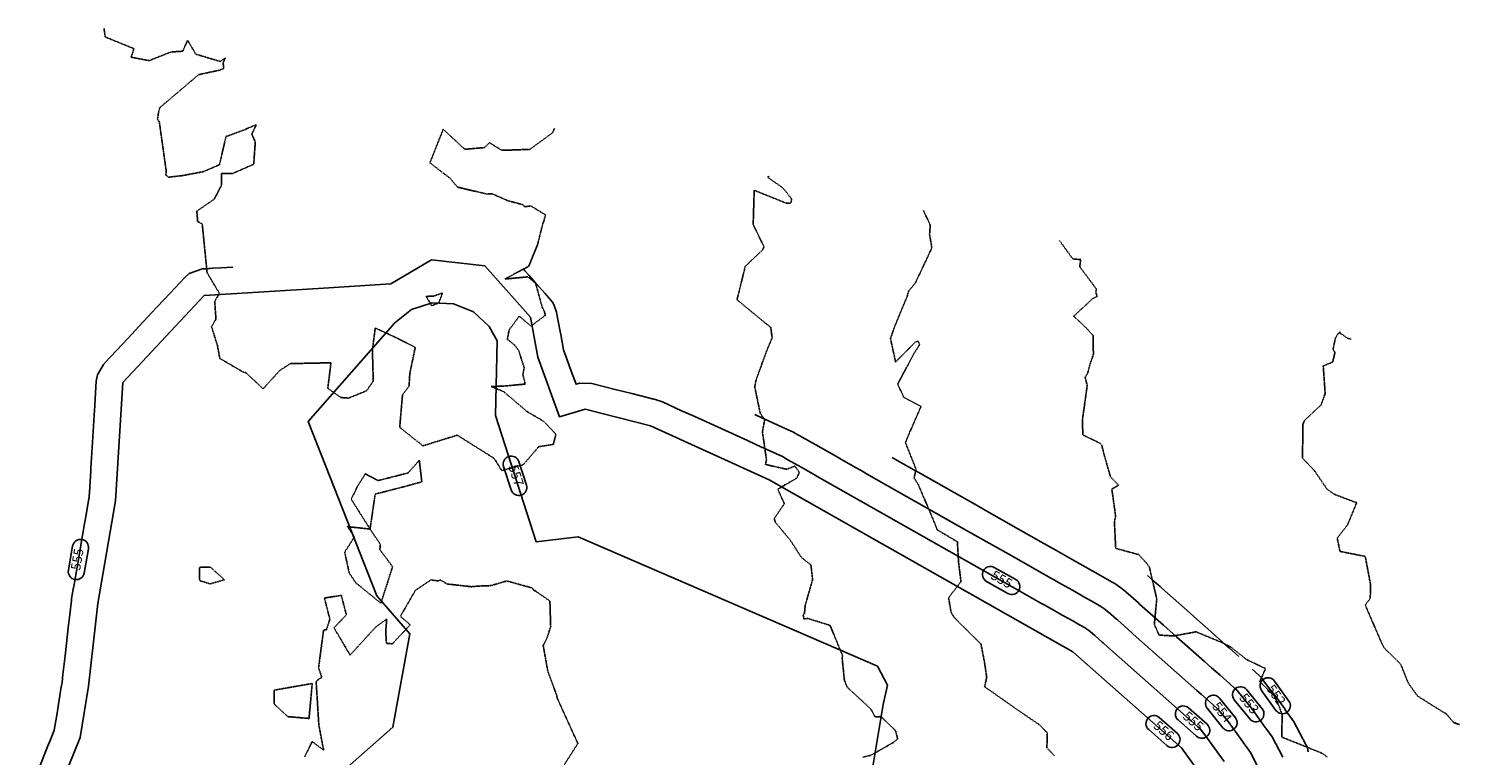
# Model space of a CAD drawing. Units: feet. Extents: x 2172075 to 2174117, y 13650456 to 13652856.
# Drawn here: x 2173209 to 2173656, y 13652050 to 13652277 of the extents above; entities that cross this region are included whole.
import ezdxf

# ---------------------------------------------------------------- set-up
doc = ezdxf.new("R2010")
doc.units = ezdxf.units.FT
doc.header["$MEASUREMENT"] = 0
doc.linetypes.add('HIDDEN2', pattern=[0.1875, 0.125, -0.0625])
for name, color, linetype in [('CE-TOPO-MAJR', 37, 'HIDDEN2'), ('CE-TOPO-MINR', 39, 'HIDDEN2'), ('CP-TOPO-ANNO-CONT', 51, 'Continuous'), ('CP-TOPO-MAJR', 5, 'Continuous'), ('CP-TOPO-MINR', 4, 'Continuous')]:
    doc.layers.add(name, color=color, linetype=linetype)
doc.styles.add('SIMPLEX', font='simplex.shx')

msp = doc.modelspace()

# ---------------------------------------------------------------- linework, layer by layer
at = {"layer": 'CE-TOPO-MAJR', "color": 37, "linetype": 'HIDDEN2', "lineweight": -3, "elevation": 555}
for points in [[(2173232.13, 13652277.18), (2173232.52, 13652274.58), (2173241.48, 13652270.93), (2173240.61, 13652268.23), (2173246.25, 13652267.18), (2173253.1, 13652269.87), (2173256.77, 13652270.12), (2173258.3, 13652273.51), (2173260.86, 13652269.2), (2173268.46, 13652266.91), (2173270.08, 13652267.98), (2173269.39, 13652266.5), (2173269.62, 13652264.72), (2173268.12, 13652264.15), (2173261.77, 13652262.8), (2173249.57, 13652252.46), (2173249.19, 13652250.94), (2173248.88, 13652248.85), (2173249.44, 13652248.01), (2173251.6, 13652232.59), (2173251.47, 13652231.38), (2173252.33, 13652230.73), (2173256.86, 13652231.24), (2173263.26, 13652232.46), (2173268.26, 13652234.63), (2173270.3, 13652243.43), (2173275.84, 13652245.46), (2173277.17, 13652246.03), (2173279.8, 13652247.13), (2173278.39, 13652244.22), (2173279.47, 13652241.72), (2173278.98, 13652234.78), (2173272.33, 13652231.85), (2173268.87, 13652231.87), (2173268.9, 13652228.26), (2173266.68, 13652223.9), (2173261.18, 13652220.09), (2173261.43, 13652216.91), (2173262.87, 13652216.05), (2173264.38, 13652200.86), (2173268.22, 13652194.43), (2173266.78, 13652191.87), (2173267.16, 13652186.35), (2173265.79, 13652183.96), (2173267.6, 13652178.17), (2173268.38, 13652174.03), (2173275.73, 13652169.76), (2173276.5, 13652169.6), (2173281.93, 13652164.55), (2173287.16, 13652170.31), (2173290.43, 13652172.43), (2173303.16, 13652172.68), (2173302.16, 13652164.74), (2173306.21, 13652161.83), (2173308.07, 13652161.67), (2173308.6, 13652161.64), (2173314.28, 13652163.93), (2173316.39, 13652166.91), (2173316.12, 13652176.7), (2173317.02, 13652183.56), (2173323.83, 13652180.41), (2173329.53, 13652177.49), (2173327.82, 13652169.29), (2173327.61, 13652165.42), (2173325.54, 13652162.61), (2173324.66, 13652152.48), (2173331.95, 13652146.7), (2173334.61, 13652147.54), (2173342.68, 13652150.04), (2173354.06, 13652142.9), (2173354.64, 13652142.16), (2173356.58, 13652138.99), (2173363.3, 13652140.77), (2173368.15, 13652146.43), (2173372.76, 13652147.16), (2173373.54, 13652150.37), (2173369.76, 13652154.35), (2173364.43, 13652157.48), (2173357.09, 13652163.75), (2173353.29, 13652165.24), (2173356.65, 13652165.38), (2173357.77, 13652165.44), (2173363.94, 13652166.02), (2173363.23, 13652169.04), (2173363.62, 13652171.17), (2173361.9, 13652176.53), (2173360.6, 13652178.27), (2173358.37, 13652179.99), (2173358.92, 13652182.94), (2173362.06, 13652187.26), (2173365.74, 13652184.17), (2173370.24, 13652187.5), (2173369.88, 13652188.99), (2173369.34, 13652189.81), (2173367.21, 13652197.49), (2173364.75, 13652199.55), (2173357.54, 13652198.87), (2173365.04, 13652202.84), (2173367.8, 13652209.6), (2173369.46, 13652216.21), (2173369.74, 13652216.9), (2173370.32, 13652218.92), (2173365.72, 13652221.72), (2173363.71, 13652221.47), (2173363.27, 13652222.11), (2173358.36, 13652223.41), (2173353.74, 13652225.47), (2173353.14, 13652225.55), (2173351.96, 13652225.45), (2173342.74, 13652227.61), (2173340.43, 13652230.38), (2173334.12, 13652235.21), (2173338.27, 13652245.72), (2173345.04, 13652239.44), (2173351.17, 13652239.98), (2173352.78, 13652241.5), (2173356.59, 13652239.12), (2173365.39, 13652239.42), (2173372.51, 13652244.61), (2173372.87, 13652245.48), (2173373.09, 13652245.94)], [(2173375.16, 13652045.42), (2173380.42, 13652053.61), (2173373.96, 13652067.8), (2173373.81, 13652068.66), (2173370.99, 13652076.32), (2173369.57, 13652084.33), (2173370.76, 13652086.55), (2173371.92, 13652090.19), (2173371.67, 13652098.15), (2173367.21, 13652101.27), (2173366.57, 13652101.62), (2173366.24, 13652102.22), (2173359.72, 13652104.03), (2173358.17, 13652104.46), (2173353.24, 13652103), (2173348.82, 13652102.83), (2173347.16, 13652102.65), (2173339.52, 13652103.5), (2173337.36, 13652104.78), (2173336.77, 13652104.44), (2173334.46, 13652104.78), (2173329.6, 13652101.54), (2173324.87, 13652093.38), (2173327.97, 13652090.75), (2173322.38, 13652084.8), (2173320.51, 13652084.96), (2173320.28, 13652088.82), (2173320.62, 13652092.56), (2173317.25, 13652090.12), (2173309.14, 13652081.28), (2173304.11, 13652089.8), (2173307.97, 13652093.85), (2173306.4, 13652099.94), (2173301.11, 13652099.12), (2173302.81, 13652092.47), (2173302.81, 13652092.47), (2173301.74, 13652089.16), (2173300.85, 13652089.11), (2173299.28, 13652077.31), (2173300.27, 13652074.25), (2173298.68, 13652073.31), (2173298.53, 13652072.65), (2173299.36, 13652059.42), (2173300.85, 13652051.56), (2173297.28, 13652054.21), (2173294.87, 13652049.35)]]:
    msp.add_lwpolyline(points, dxfattribs=at)
for points in [[(2173332.93, 13652193.43), (2173334.73, 13652190.52), (2173336.91, 13652191.4), (2173338.06, 13652194.54), (2173335.35, 13652193.55), (2173332.93, 13652193.43)], [(2173316.99, 13652131.61), (2173326.37, 13652134.02), (2173331.59, 13652135.46), (2173330.8, 13652142.18), (2173327.33, 13652138.25), (2173317.94, 13652135.85), (2173313.89, 13652137.93), (2173311.59, 13652134.27), (2173309.47, 13652130.03), (2173315.39, 13652120.68), (2173316.99, 13652131.61)], [(2173308.29, 13652121.45), (2173310.49, 13652118.22), (2173307.45, 13652113.47), (2173308.86, 13652106.96), (2173310.95, 13652103.86), (2173318.77, 13652097.48), (2173322.44, 13652108.91), (2173318.46, 13652114.25), (2173318.61, 13652115.9), (2173315.39, 13652120.68), (2173308.29, 13652121.45)], [(2173265.34, 13652103.54), (2173269.82, 13652104.83), (2173265.43, 13652108.78), (2173262.02, 13652108.71), (2173262.02, 13652105.06), (2173262.25, 13652104.5), (2173265.34, 13652103.54)], [(2173285.42, 13652070.31), (2173285.34, 13652065.98), (2173289.69, 13652062.02), (2173296.29, 13652061.46), (2173297.29, 13652072.39), (2173285.42, 13652070.31)]]:
    msp.add_lwpolyline(points, close=True, dxfattribs=at)
at = {"layer": 'CE-TOPO-MINR', "color": 39, "linetype": 'HIDDEN2', "lineweight": -3}
for points, elevation in [([(2173469.56, 13652049.34), (2173472.19, 13652049.97), (2173479.08, 13652053.89), (2173480.5, 13652055.02), (2173479.85, 13652057.61), (2173475.32, 13652062.04), (2173473.48, 13652061.92), (2173472.11, 13652064.39), (2173464.66, 13652071.3), (2173463.84, 13652073.39), (2173463.12, 13652080.43), (2173463.29, 13652081), (2173459.35, 13652090.57), (2173452.34, 13652092.74), (2173451.2, 13652092.54), (2173450.92, 13652093.9), (2173451.34, 13652094.31), (2173451.58, 13652096.84), (2173453.89, 13652104.86), (2173453.36, 13652109.47), (2173451.34, 13652111.04), (2173450.37, 13652111.82), (2173446.86, 13652117.27), (2173442.25, 13652122.76), (2173441.88, 13652123.94), (2173445.03, 13652128.62), (2173443.01, 13652133.15), (2173448.99, 13652136.67), (2173449.52, 13652137.9), (2173449.71, 13652138.46), (2173448.35, 13652140.36), (2173445.8, 13652139.38), (2173439.13, 13652140.89), (2173439.45, 13652142.42), (2173438.18, 13652151.09), (2173438.89, 13652154.88), (2173437.48, 13652156.96), (2173435.77, 13652165.17), (2173436.27, 13652167.54), (2173439.44, 13652176.21), (2173441.22, 13652180.46), (2173440.8, 13652183.69), (2173430.24, 13652192.4), (2173432.81, 13652202.84), (2173438.16, 13652207.93), (2173438.69, 13652208.93), (2173438.29, 13652209.74), (2173435.29, 13652215.93), (2173435.61, 13652226.63), (2173445.59, 13652222.63), (2173446.8, 13652222.54), (2173447.2, 13652222.92), (2173447.26, 13652224.03), (2173444.59, 13652227.36), (2173439.76, 13652230.74), (2173440.3, 13652231.04)], 554), ([(2173529.62, 13652049.74), (2173527.21, 13652052.25), (2173527.35, 13652056.91), (2173524.99, 13652059.39), (2173517.9, 13652064.23), (2173507.72, 13652071.38), (2173508.38, 13652074.27), (2173507.73, 13652078.79), (2173506.59, 13652084.69), (2173505.98, 13652085.26), (2173498.16, 13652093.08), (2173497.24, 13652094.58), (2173496.44, 13652099.19), (2173500.32, 13652104.25), (2173499.57, 13652110.28), (2173499.19, 13652116.71), (2173492.89, 13652120.46), (2173492.22, 13652122.2), (2173486.95, 13652134.64), (2173485.65, 13652136.65), (2173486.25, 13652139.39), (2173482.95, 13652147.71), (2173484.44, 13652151.35), (2173487.82, 13652159.01), (2173482.47, 13652161.82), (2173480.51, 13652166.02), (2173485.63, 13652175.61), (2173487.36, 13652178.28), (2173487.11, 13652179.06), (2173486.96, 13652179.42), (2173486.07, 13652179.2), (2173479.86, 13652172.93), (2173478.26, 13652180.29), (2173479.65, 13652184.23), (2173483.44, 13652193.34), (2173484.02, 13652195.25), (2173485.96, 13652197.49), (2173489.81, 13652205.59), (2173491.2, 13652208.62), (2173490.5, 13652212.84), (2173490.72, 13652215.73), (2173488.54, 13652220.35)], 553), ([(2173614.9, 13652049.42), (2173613.83, 13652050.22), (2173613.44, 13652050.52), (2173600.73, 13652055.62), (2173600.83, 13652062.52), (2173599.89, 13652065.33), (2173598.33, 13652068.5), (2173593.82, 13652072.97), (2173595.63, 13652077.04), (2173589.61, 13652079.93), (2173584.87, 13652083.72), (2173581.72, 13652085.29), (2173573.89, 13652088.54), (2173566.88, 13652087.26), (2173562.34, 13652087.53), (2173560.84, 13652090.86), (2173561.59, 13652098.84), (2173559.3, 13652108.73), (2173558.52, 13652109.86), (2173555.96, 13652112.69), (2173548.75, 13652114.65), (2173548.33, 13652123.07), (2173548.73, 13652124.54), (2173548.47, 13652126.55), (2173547.53, 13652133.22), (2173549.71, 13652134.41), (2173547.14, 13652136.91), (2173545.29, 13652143.34), (2173544.36, 13652146.9), (2173543.91, 13652147.49), (2173538.46, 13652150.12), (2173538.33, 13652154.81), (2173539.84, 13652165.68), (2173539.15, 13652168.1), (2173539.99, 13652169.46), (2173540.6, 13652171.93), (2173541.75, 13652175.28), (2173541.72, 13652181.18), (2173539.27, 13652183.84), (2173535.59, 13652187.23), (2173541.49, 13652192.7), (2173542.96, 13652193.44), (2173542.53, 13652194.73), (2173542.7, 13652195.76), (2173537.48, 13652202.73), (2173537.8, 13652204.96), (2173535.31, 13652205.15), (2173531.19, 13652210.9)], 552), ([(2173656.3, 13652059.52), (2173654.51, 13652060.2), (2173652.22, 13652062.86), (2173647.79, 13652065.57), (2173643.17, 13652068.51), (2173640.33, 13652072.5), (2173639.48, 13652074.55), (2173637.95, 13652078.38), (2173633.15, 13652083.13), (2173632.76, 13652083.54), (2173631.99, 13652084.99), (2173626.84, 13652096.95), (2173628.41, 13652099.01), (2173628.5, 13652103.3), (2173626.85, 13652112.12), (2173618.91, 13652113.71), (2173618.08, 13652117.86), (2173621.3, 13652122.02), (2173624.16, 13652128.9), (2173617.07, 13652131.61), (2173614.9, 13652133.15), (2173610.91, 13652138.98), (2173607.19, 13652142.89), (2173607.36, 13652153.43), (2173607.84, 13652154.67), (2173613.02, 13652159.53), (2173614.3, 13652163.09), (2173613.69, 13652171.69), (2173616.66, 13652172.93), (2173617.36, 13652175.92), (2173616.77, 13652176.91), (2173617.51, 13652180.45), (2173618.43, 13652181.88), (2173618.89, 13652182.35), (2173618.94, 13652181.94), (2173619.54, 13652181.63), (2173621.24, 13652180.35), (2173622.43, 13652180.04)], 551)]:
    msp.add_lwpolyline(points, dxfattribs=dict(at, elevation=elevation))
at = {"layer": 'CP-TOPO-ANNO-CONT', "color": 51, "linetype": 'Continuous', "lineweight": -3}
for p, q in [((2173357.2, 13652140.26, 557), (2173359.57, 13652132.91, 557)), ((2173364.32, 13652134.45, 557), (2173361.96, 13652141.79, 557)), ((2173222.31, 13652115.39, 555), (2173220.99, 13652107.79, 555)), ((2173225.92, 13652106.94, 555), (2173227.24, 13652114.54, 555)), ((2173517.47, 13652104.88, 555), (2173510.76, 13652108.68, 555)), ((2173508.3, 13652104.33, 555), (2173515.01, 13652100.53, 555)), ((2173602.95, 13652066.9, 552), (2173598.44, 13652073.16, 552)), ((2173586.19, 13652061.69, 554), (2173581.25, 13652067.8, 554)), ((2173585.86, 13652067.3, 553), (2173590.71, 13652061.3, 553)), ((2173594.6, 13652064.45, 553), (2173589.75, 13652070.45, 553)), ((2173594.38, 13652070.24, 552), (2173598.9, 13652063.98, 552)), ((2173577.34, 13652059.62, 555), (2173571.57, 13652064.74, 555)), ((2173577.36, 13652064.66, 554), (2173582.3, 13652058.55, 554)), ((2173559.07, 13652058, 556), (2173564.74, 13652052.98, 556)), ((2173568.05, 13652056.72, 556), (2173562.38, 13652061.74, 556)), ((2173568.25, 13652060.99, 555), (2173574.03, 13652055.88, 555))]:
    msp.add_line(p, q, dxfattribs=at)
for centre, start, end in [((2173359.58, 13652141.02, 557), 107.878, 197.878), ((2173359.58, 13652141.02, 557), 17.878, 107.878), ((2173361.95, 13652133.68, 557), 287.878, 17.878), ((2173361.95, 13652133.68, 557), 197.878, 287.878), ((2173224.78, 13652114.97, 555), 80.1554, 170.1554), ((2173224.78, 13652114.97, 555), 350.1554, 80.1554), ((2173223.46, 13652107.37, 555), 170.1554, 260.1554), ((2173509.53, 13652106.51, 555), 150.4978, 240.4978), ((2173509.53, 13652106.51, 555), 60.4978, 150.4978), ((2173223.46, 13652107.37, 555), 260.1554, 350.1554), ((2173516.24, 13652102.71, 555), 330.4978, 60.4978), ((2173516.24, 13652102.71, 555), 240.4978, 330.4978), ((2173587.81, 13652068.88, 553), 38.9417, 128.9417), ((2173596.41, 13652071.7, 552), 125.8037, 215.8037), ((2173596.41, 13652071.7, 552), 35.8037, 125.8037), ((2173579.31, 13652066.23, 554), 128.9417, 218.9417), ((2173579.31, 13652066.23, 554), 38.9417, 128.9417), ((2173587.81, 13652068.88, 553), 128.9417, 218.9417), ((2173600.92, 13652065.44, 552), 305.8037, 35.8037), ((2173569.91, 13652062.87, 555), 138.4906, 228.4906), ((2173569.91, 13652062.87, 555), 48.4906, 138.4906), ((2173592.65, 13652062.88, 553), 308.9417, 38.9417), ((2173600.92, 13652065.44, 552), 215.8037, 305.8037), ((2173560.72, 13652059.87, 556), 138.4906, 228.4906), ((2173560.72, 13652059.87, 556), 48.4906, 138.4906), ((2173575.69, 13652057.75, 555), 318.4906, 48.4906), ((2173584.25, 13652060.12, 554), 218.9417, 308.9417), ((2173584.25, 13652060.12, 554), 308.9417, 38.9417), ((2173592.65, 13652062.88, 553), 218.9417, 308.9417), ((2173566.39, 13652054.85, 556), 318.4906, 48.4906), ((2173575.69, 13652057.75, 555), 228.4906, 318.4906), ((2173566.39, 13652054.85, 556), 228.4906, 318.4906)]:
    msp.add_arc(centre, 2.5, start, end, dxfattribs=at)
at = {"layer": 'CP-TOPO-MAJR', "color": 3, "linetype": 'Continuous', "lineweight": -3, "elevation": 555, "flags": 128}
for points in [[(2173272.41, 13652202.61), (2173268.68, 13652202.38), (2173266.09, 13652202.22), (2173265.2, 13652202.16), (2173264.98, 13652202.15), (2173264.95, 13652202.15), (2173264.26, 13652202.11), (2173262.94, 13652202.02), (2173262.68, 13652202), (2173258.79, 13652200.61), (2173258.7, 13652200.54), (2173257.37, 13652199.39), (2173251.15, 13652192.73), (2173251.15, 13652192.73), (2173248.47, 13652189.87), (2173243.15, 13652184.16), (2173239.54, 13652180.3), (2173237.87, 13652178.51), (2173234.23, 13652174.62), (2173233.64, 13652173.98), (2173231.94, 13652172.16), (2173230.06, 13652168.92), (2173229.95, 13652168.51), (2173229.71, 13652166.98), (2173229.26, 13652159.57), (2173229.23, 13652159.12), (2173229.15, 13652157.84), (2173228.33, 13652144.54), (2173228.05, 13652139.88), (2173228, 13652139.18), (2173227.99, 13652138.9), (2173227.67, 13652133.82), (2173227.48, 13652130.73), (2173227.47, 13652130.53), (2173227.47, 13652130.48), (2173227.42, 13652130.21), (2173226.54, 13652125.11), (2173225.95, 13652121.75), (2173225.53, 13652119.3), (2173223.7, 13652108.77), (2173222.76, 13652103.37), (2173222.42, 13652101.36), (2173222.09, 13652099.51), (2173221.98, 13652098.84), (2173221.91, 13652098.36), (2173221.41, 13652094), (2173221.3, 13652093), (2173221.04, 13652090.71), (2173219.94, 13652081.06), (2173219.26, 13652075.16), (2173218.99, 13652072.79), (2173218.98, 13652072.69), (2173218.74, 13652071.2), (2173218.54, 13652069.98), (2173218.32, 13652068.63), (2173217.31, 13652062.46), (2173216.54, 13652057.75), (2173216.43, 13652057.47), (2173215.27, 13652054.59), (2173214.59, 13652052.9), (2173213.97, 13652051.37), (2173213.6, 13652050.47), (2173211.9, 13652046.24)], [(2173582.7, 13652047.98), (2173576.65, 13652056.36), (2173575.15, 13652058.22), (2173574.88, 13652058.47), (2173574.38, 13652058.91), (2173573.37, 13652059.8), (2173572.49, 13652060.58), (2173571.75, 13652061.23), (2173546.16, 13652083.88), (2173544.81, 13652085.08), (2173544.54, 13652085.32), (2173542.31, 13652087.29), (2173542.18, 13652087.41), (2173540.88, 13652088.56), (2173540.79, 13652088.63), (2173540.35, 13652088.99), (2173539.73, 13652089.41), (2173539.46, 13652089.57), (2173538.23, 13652090.27), (2173537.43, 13652090.72), (2173535.28, 13652091.94), (2173533.57, 13652092.9), (2173532.01, 13652093.79), (2173529.69, 13652095.1), (2173526.15, 13652097.1), (2173525.35, 13652097.55), (2173518.73, 13652101.3), (2173455.56, 13652137.04), (2173454.68, 13652137.54), (2173453.93, 13652137.97), (2173451.97, 13652139.07), (2173450.48, 13652139.91), (2173448.44, 13652141.07), (2173445.94, 13652142.48), (2173444.42, 13652143.34), (2173444, 13652143.57), (2173443.77, 13652143.68), (2173442.35, 13652144.32), (2173439.34, 13652145.69), (2173438.55, 13652146.05), (2173438.13, 13652146.24), (2173433.54, 13652148.33), (2173416.98, 13652155.85), (2173413.38, 13652157.48), (2173412.89, 13652157.7), (2173406.92, 13652160.42), (2173406.65, 13652160.54), (2173405.25, 13652161.03), (2173405.02, 13652161.09), (2173403.85, 13652161.38), (2173403.55, 13652161.46), (2173403.33, 13652161.52), (2173397.28, 13652163.05), (2173392.1, 13652164.36), (2173388.83, 13652165.19), (2173384.75, 13652166.22), (2173381.07, 13652166.31), (2173379.85, 13652165.96), (2173379.34, 13652167.37), (2173378.36, 13652170.08), (2173377.74, 13652171.8), (2173376.68, 13652174.74), (2173375.97, 13652176.68), (2173375.07, 13652181.51), (2173374.88, 13652182.51), (2173373.86, 13652187.93), (2173373.76, 13652188.47), (2173373.76, 13652188.47), (2173372.88, 13652190.94), (2173372.47, 13652191.6), (2173371.8, 13652192.46), (2173370.17, 13652194.3), (2173367.17, 13652197.69), (2173365.07, 13652200.05), (2173365.04, 13652200.09), (2173363.93, 13652201.33), (2173363.38, 13652201.96)]]:
    msp.add_lwpolyline(points, dxfattribs=at)
at = {"layer": 'CP-TOPO-MINR', "color": 2, "linetype": 'Continuous', "lineweight": -3, "flags": 128}
for points, elevation in [([(2173577.4, 13652041.07), (2173569.36, 13652052.23), (2173535.36, 13652082.32), (2173440.32, 13652136.09), (2173403.2, 13652152.95), (2173382.7, 13652158.14), (2173374.66, 13652155.81), (2173367.91, 13652174.48), (2173365.57, 13652186.93), (2173351.3, 13652203.02), (2173334.58, 13652204.86), (2173321.86, 13652197.34), (2173300.84, 13652196.04), (2173263.46, 13652193.71), (2173238.03, 13652166.47), (2173235.76, 13652129.51), (2173235.76, 13652129.51), (2173230.19, 13652097.42), (2173227.24, 13652071.54), (2173224.62, 13652055.5), (2173208.53, 13652015.61)], 556), ([(2173468.74, 13652022.62), (2173475.97, 13652065.86), (2173477.36, 13652071.87), (2173474.19, 13652077.81), (2173380.51, 13652118.3), (2173367.41, 13652116.74), (2173367.41, 13652116.74), (2173354.67, 13652156.24), (2173355.16, 13652179.54), (2173352.68, 13652183.98), (2173347.75, 13652188.57), (2173341.53, 13652191.16), (2173334.8, 13652191.43), (2173328.39, 13652189.34), (2173323.12, 13652185.15), (2173295.99, 13652154.36), (2173317.51, 13652099.84), (2173327.84, 13652087.88), (2173322.56, 13652058.76), (2173248.76, 13651993.72)], 557), ([(2173593.14, 13652046.56), (2173590.92, 13652050.82), (2173589.61, 13652052.64), (2173589.52, 13652052.77), (2173587.99, 13652054.89), (2173583.94, 13652060.5), (2173580.95, 13652064.2), (2173580.4, 13652064.71), (2173579.4, 13652065.59), (2173577.38, 13652067.38), (2173575.62, 13652068.94), (2173574.15, 13652070.24), (2173556.96, 13652085.45), (2173554.25, 13652087.85), (2173553.72, 13652088.33), (2173549.27, 13652092.26), (2173549, 13652092.49), (2173546.4, 13652094.8), (2173546.23, 13652094.95), (2173545.33, 13652095.67), (2173544.09, 13652096.51), (2173543.57, 13652096.82), (2173541.09, 13652098.22), (2173539.5, 13652099.12), (2173535.19, 13652101.56), (2173531.79, 13652103.49), (2173528.66, 13652105.26), (2173524.02, 13652107.88), (2173516.94, 13652111.89), (2173515.35, 13652112.79), (2173502.1, 13652120.28), (2173470.8, 13652137.99), (2173469.04, 13652138.99), (2173467.54, 13652139.84), (2173463.62, 13652142.06), (2173460.65, 13652143.74), (2173456.56, 13652146.05), (2173451.57, 13652148.88), (2173448.53, 13652150.6), (2173447.68, 13652151.05), (2173447.21, 13652151.27), (2173444.38, 13652152.55), (2173438.74, 13652155.12), (2173438.36, 13652155.29), (2173438.19, 13652155.36), (2173435.78, 13652156.46)], 554), ([(2173601.01, 13652049.3), (2173597.68, 13652055.7), (2173595.71, 13652058.42), (2173595.57, 13652058.61), (2173593.28, 13652061.8), (2173591.23, 13652064.64), (2173586.74, 13652070.19), (2173585.93, 13652070.95), (2173584.42, 13652072.28), (2173581.4, 13652074.95), (2173578.75, 13652077.3), (2173576.55, 13652079.25), (2173567.77, 13652087.02), (2173563.7, 13652090.62), (2173562.89, 13652091.33), (2173556.22, 13652097.24), (2173555.83, 13652097.58), (2173551.93, 13652101.04), (2173551.66, 13652101.27), (2173550.32, 13652102.34), (2173548.46, 13652103.61), (2173547.67, 13652104.07), (2173543.96, 13652106.17), (2173541.57, 13652107.52), (2173535.11, 13652111.18), (2173530, 13652114.07), (2173525.31, 13652116.73), (2173518.35, 13652120.67), (2173507.73, 13652126.67), (2173505.34, 13652128.03), (2173486.91, 13652138.45), (2173486.2, 13652138.85), (2173486.14, 13652138.89), (2173484.82, 13652139.63), (2173483.88, 13652140.17), (2173480.55, 13652142.05), (2173478.83, 13652143.02)], 553), ([(2173587.28, 13652080.88), (2173584.26, 13652083.55), (2173583.04, 13652084.63), (2173581.88, 13652085.66), (2173578.94, 13652088.26), (2173578.57, 13652088.59), (2173573.15, 13652093.38), (2173572.07, 13652094.34), (2173563.18, 13652102.21), (2173562.65, 13652102.67), (2173560.2, 13652104.84), (2173559.64, 13652105.34), (2173558.66, 13652106.12)], 552), ([(2173609.03, 13652051.03), (2173608.73, 13652052.41), (2173608.35, 13652053.05), (2173604.44, 13652060.57), (2173601.82, 13652064.2), (2173601.63, 13652064.46), (2173598.57, 13652068.7), (2173598.52, 13652068.78), (2173596.91, 13652070.77), (2173594.44, 13652073.98), (2173594.33, 13652074.12), (2173593.49, 13652074.95), (2173591.44, 13652076.89)], 552)]:
    msp.add_lwpolyline(points, dxfattribs=dict(at, elevation=elevation))

# ---------------------------------------------------------------- texts
at = {"layer": 'CP-TOPO-ANNO-CONT', "color": 51, "linetype": 'Continuous', "lineweight": -3, "char_height": 3, "attachment_point": 5, "style": 'SIMPLEX'}
for s, insert, width, rotation in [('557', (2173360.76, 13652137.35, 557), 7.7914, 287.878), ('555', (2173224.12, 13652111.17, 555), 7.7914, 80.1554), ('555', (2173512.89, 13652104.61, 555), 7.7914, 330.4978), ('552', (2173598.67, 13652068.57, 552), 7.7914, 305.8037), ('553', (2173590.23, 13652065.88, 553), 7.7914, 308.9417), ('555', (2173572.8, 13652060.31, 555), 7.7914, 318.4906), ('554', (2173581.78, 13652063.18, 554), 7.9357, 308.9417), ('556', (2173563.56, 13652057.36, 556), 7.6471, 318.4906)]:
    msp.add_mtext(s, dxfattribs=dict(at, insert=insert, width=width, rotation=rotation))

doc.saveas('drawing.dxf')
